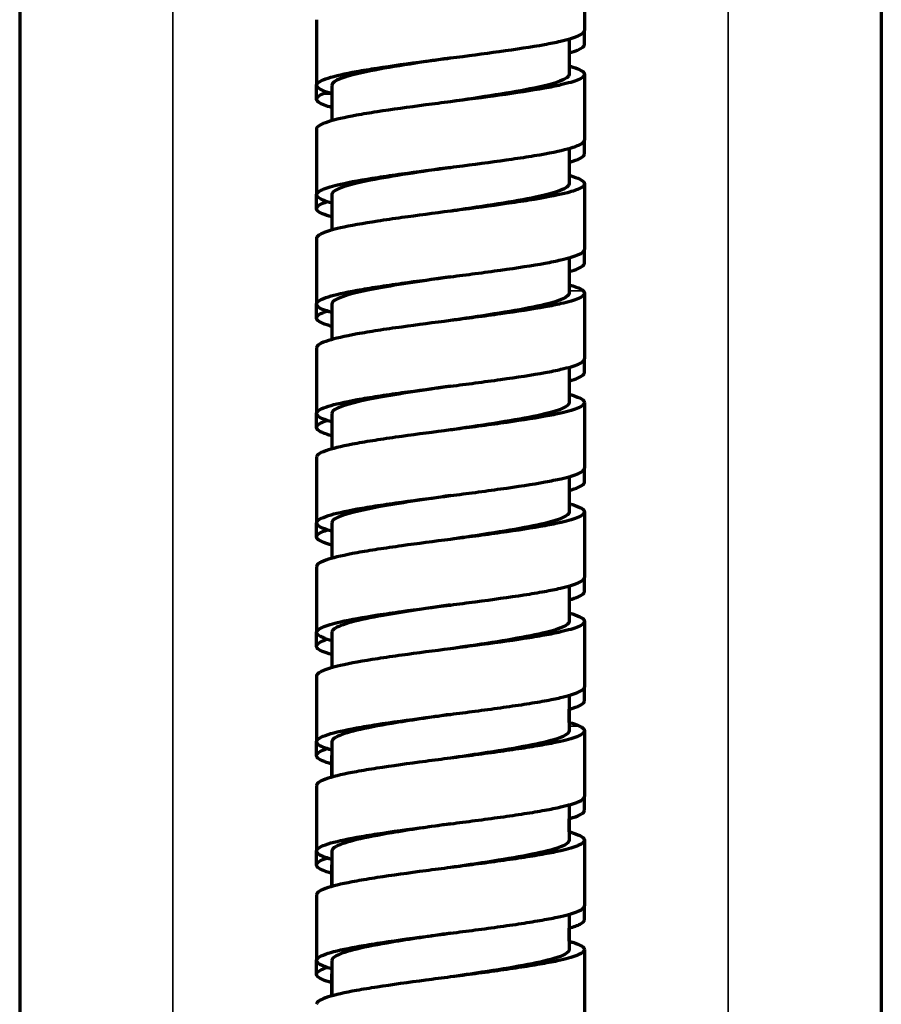
# Model space of a CAD drawing. Units: millimetres. Extents: x 56 to 1051, y -463 to 1001.
# Drawn here: x 786 to 831, y 174 to 225 of the extents above; entities that cross this region are included whole.
import ezdxf

# ---------------------------------------------------------------- set-up
doc = ezdxf.new("R2010")
doc.units = ezdxf.units.MM
doc.header["$LTSCALE"] = 0.75
doc.layers.add('Visible', color=7, linetype='Continuous', lineweight=70)
doc.layers.add('Visible Narrow', color=7, linetype='Continuous', lineweight=35)

msp = doc.modelspace()

# ---------------------------------------------------------------- linework, layer by layer
at = {"layer": 'Visible', "extrusion": (0, 1, 0)}
for p, q in [((831.206, 716.35), (831.206, -10.15)), ((786.206, 707.273), (786.206, -10.15)), ((815.706, 227.807), (815.706, 224.378)), ((801.706, 224.95), (801.706, 221.52)), ((815.706, 223.655), (815.706, 224.378)), ((814.906, 223.941), (814.906, 222.092)), ((815.706, 222.092), (815.706, 218.663)), ((801.706, 220.798), (801.706, 221.52)), ((802.506, 221.52), (802.506, 219.672)), ((801.707, 220.797), (801.707, 220.798)), ((801.706, 219.234), (801.706, 218.989)), ((801.706, 218.989), (801.706, 215.805)), ((815.706, 217.94), (815.706, 218.663)), ((814.906, 218.225), (814.906, 216.376)), ((815.706, 216.377), (815.706, 215.249)), ((801.706, 215.083), (801.706, 215.805)), ((802.507, 215.808), (802.507, 213.957)), ((801.707, 215.082), (801.707, 215.083)), ((815.706, 215.249), (815.706, 212.948)), ((801.706, 213.519), (801.706, 210.09)), ((814.904, 212.51), (814.904, 210.665)), ((815.706, 212.225), (815.706, 212.948)), ((815.706, 210.662), (815.706, 207.232)), ((801.706, 209.368), (801.706, 210.09)), ((802.508, 210.094), (802.508, 208.242)), ((801.707, 209.367), (801.707, 209.368)), ((801.706, 207.804), (801.706, 204.375)), ((814.904, 206.795), (814.904, 204.95)), ((815.706, 206.51), (815.706, 207.232)), ((815.706, 204.946), (815.706, 201.517)), ((801.706, 203.652), (801.706, 204.375)), ((802.508, 204.379), (802.508, 202.527)), ((801.707, 203.651), (801.707, 203.652)), ((801.706, 202.089), (801.706, 198.659)), ((815.706, 200.795), (815.706, 201.517)), ((814.904, 201.079), (814.904, 199.235)), ((815.706, 199.231), (815.706, 195.802)), ((801.706, 197.937), (801.706, 198.659)), ((802.508, 198.663), (802.508, 196.812)), ((801.707, 197.936), (801.707, 197.937)), ((801.706, 196.373), (801.706, 192.944)), ((815.706, 195.08), (815.706, 195.802)), ((814.904, 195.364), (814.904, 193.519)), ((815.706, 193.516), (815.706, 190.953)), ((801.706, 192.222), (801.706, 192.944)), ((802.51, 192.948), (802.51, 191.097)), ((801.707, 192.221), (801.707, 192.222)), ((815.706, 190.953), (815.706, 190.087)), ((801.706, 190.658), (801.706, 187.229)), ((815.706, 189.365), (815.706, 190.087)), ((814.901, 189.648), (814.901, 187.804)), ((814.901, 188.24), (814.901, 188.925)), ((815.706, 187.801), (815.706, 186.9)), ((802.512, 187.232), (802.512, 185.383)), ((801.706, 186.507), (801.706, 187.229)), ((815.706, 186.9), (815.706, 184.371)), ((801.707, 186.506), (801.707, 186.507)), ((802.511, 185.382), (802.511, 186.503)), ((801.706, 184.943), (801.706, 181.514)), ((815.706, 183.649), (815.706, 184.371)), ((814.901, 183.933), (814.901, 182.089)), ((814.901, 182.525), (814.901, 183.21)), ((815.706, 182.085), (815.706, 178.656)), ((801.706, 180.792), (801.706, 181.514)), ((802.512, 181.517), (802.512, 179.667)), ((801.707, 180.791), (801.707, 180.792)), ((802.511, 179.667), (802.511, 180.788)), ((801.706, 179.228), (801.706, 175.799)), ((815.706, 177.934), (815.706, 178.656)), ((814.901, 178.217), (814.901, 176.373)), ((814.901, 176.809), (814.901, 177.495)), ((815.706, 176.37), (815.706, 172.941)), ((801.706, 175.077), (801.706, 175.799)), ((802.512, 175.802), (802.512, 173.952)), ((801.707, 175.076), (801.707, 175.077)), ((802.51, 173.952), (802.51, 175.073))]:
    msp.add_line(p, q, dxfattribs=at)
at = {"layer": 'Visible'}
for points, knots in [([(801.706, 221.52), (801.706, 221.584), (801.761, 221.648), (801.969, 221.776), (802.124, 221.84), (802.679, 222.016), (803.179, 222.13), (804.129, 222.303), (804.488, 222.362), (805.641, 222.541), (806.512, 222.661), (807.84, 222.836), (808.273, 222.893), (809.573, 223.062), (810.439, 223.175), (812.124, 223.41), (812.937, 223.533), (813.922, 223.712), (814.203, 223.769), (814.852, 223.917), (815.166, 224.009), (815.593, 224.194), (815.706, 224.286), (815.706, 224.378)], [-2.210575, -2.210575, -2.210575, -2.210575, -2.062045, -2.062045, -1.913492, -1.913492, -1.650177, -1.650177, -1.51279, -1.51279, -1.235861, -1.235861, -1.105394, -1.105394, -0.844286, -0.844286, -0.560337, -0.560337, -0.428816, -0.428816, -0.214482, -0.214482, -0.000002, -0.000002, -0.000002, -0.000002]), ([(814.906, 223.218), (815.077, 223.267), (815.223, 223.315), (815.579, 223.461), (815.706, 223.558), (815.704, 223.656)], [-0.3395924, -0.3395924, -0.3395924, -0.3395924, -0.2272538, -0.2272538, -0.0002771, -0.0002771, -0.0002771, -0.0002771]), ([(808.706, 222.949), (808.697, 222.948), (807.069, 222.709), (803.836, 222.232), (802.506, 221.757), (802.506, 221.52)], [0.56539866, 0.56539866, 0.56539866, 0.56539866, 0.56556958, 0.59699011, 0.6282488, 0.6282488, 0.6282488, 0.6282488]), ([(814.906, 222.529), (814.971, 222.511), (815.032, 222.493), (815.289, 222.411), (815.443, 222.347), (815.652, 222.22), (815.706, 222.156), (815.706, 222.092)], [-0.3393026, -0.3393026, -0.3393026, -0.3393026, -0.2969904, -0.2969904, -0.1484844, -0.1484844, -0.0000016, -0.0000016, -0.0000016, -0.0000016]), ([(815.706, 222.092), (815.706, 222), (815.593, 221.907), (815.166, 221.723), (814.852, 221.631), (814.203, 221.483), (813.922, 221.426), (812.937, 221.246), (812.124, 221.124), (810.439, 220.889), (809.573, 220.776), (808.273, 220.607), (807.84, 220.55), (806.512, 220.375), (805.641, 220.255), (804.488, 220.076), (804.129, 220.017), (803.179, 219.844), (802.679, 219.73), (802.124, 219.553), (801.969, 219.49), (801.761, 219.362), (801.706, 219.298), (801.706, 219.234)], [-2.209876, -2.209876, -2.209876, -2.209876, -1.995464, -1.995464, -1.781197, -1.781197, -1.649717, -1.649717, -1.365859, -1.365859, -1.104832, -1.104832, -0.974408, -0.974408, -0.697566, -0.697566, -0.560222, -0.560222, -0.29699, -0.29699, -0.148484, -0.148484, -0.000004, -0.000004, -0.000004, -0.000004]), ([(814.906, 222.092), (814.906, 222.091), (814.903, 221.851), (813.548, 221.375), (810.317, 220.9), (808.706, 220.663)], [0.50256672, 0.50256672, 0.50256672, 0.50256672, 0.50272851, 0.53414905, 0.56539866, 0.56539866, 0.56539866, 0.56539866]), ([(802.506, 221.083), (802.316, 221.137), (802.158, 221.19), (801.82, 221.336), (801.706, 221.428), (801.706, 221.52)], [-0.3393099, -0.3393099, -0.3393099, -0.3393099, -0.2144817, -0.2144817, -0.0000015, -0.0000015, -0.0000015, -0.0000015]), ([(801.708, 220.798), (801.706, 220.84), (801.73, 220.882), (801.823, 220.967), (801.894, 221.011), (801.987, 221.054)], [-0.1989928, -0.1989928, -0.1989928, -0.1989928, -0.1009933, -0.1009933, -0.0004135, -0.0004135, -0.0004135, -0.0004135]), ([(802.506, 220.359), (802.363, 220.399), (802.238, 220.44), (801.851, 220.587), (801.706, 220.691), (801.708, 220.798)], [-0.3456375, -0.3456375, -0.3456375, -0.3456375, -0.2506902, -0.2506902, -0.0001844, -0.0001844, -0.0001844, -0.0001844]), ([(801.706, 215.805), (801.706, 215.828), (801.713, 215.851), (801.741, 215.897), (801.762, 215.92), (801.844, 215.989), (801.925, 216.035), (802.243, 216.172), (802.554, 216.264), (803.475, 216.476), (804.132, 216.592), (805.303, 216.773), (805.726, 216.835), (806.973, 217.008), (807.839, 217.121), (808.922, 217.262), (809.138, 217.29), (810.245, 217.435), (811.121, 217.552), (812.326, 217.728), (812.715, 217.787), (813.885, 217.982), (814.432, 218.098), (815.099, 218.276), (815.323, 218.354), (815.627, 218.508), (815.706, 218.585), (815.706, 218.663)], [-1.790423, -1.790423, -1.790423, -1.790423, -1.750347, -1.750347, -1.710256, -1.710256, -1.630041, -1.630041, -1.469707, -1.469707, -1.260009, -1.260009, -1.152284, -1.152284, -0.954362, -0.954362, -0.90494, -0.90494, -0.700428, -0.700428, -0.595485, -0.595485, -0.359679, -0.359679, -0.179855, -0.179855, -0.000002, -0.000002, -0.000002, -0.000002]), ([(814.906, 217.503), (814.971, 217.521), (815.032, 217.539), (815.289, 217.622), (815.444, 217.686), (815.652, 217.813), (815.706, 217.877), (815.704, 217.94)], [-0.3395597, -0.3395597, -0.3395597, -0.3395597, -0.2971167, -0.2971167, -0.1485428, -0.1485428, -0.0002571, -0.0002571, -0.0002571, -0.0002571]), ([(808.706, 217.234), (807.183, 217.01), (804.072, 216.553), (802.561, 216.078), (802.507, 215.826), (802.507, 215.808)], [0.81676577, 0.81676577, 0.81676577, 0.81676577, 0.84630798, 0.87704638, 0.87950371, 0.87950371, 0.87950371, 0.87950371]), ([(814.906, 216.814), (814.971, 216.796), (815.032, 216.778), (815.289, 216.696), (815.443, 216.632), (815.652, 216.505), (815.706, 216.441), (815.706, 216.377)], [-0.3393037, -0.3393037, -0.3393037, -0.3393037, -0.2969899, -0.2969899, -0.1484841, -0.1484841, -0.0000017, -0.0000017, -0.0000017, -0.0000017]), ([(815.706, 216.377), (815.706, 216.299), (815.627, 216.222), (815.323, 216.068), (815.099, 215.99), (814.432, 215.812), (813.885, 215.696), (812.715, 215.501), (812.326, 215.442), (811.121, 215.266), (810.245, 215.149), (809.138, 215.004), (808.922, 214.976), (807.839, 214.835), (806.973, 214.722), (805.726, 214.548), (805.303, 214.487), (804.132, 214.306), (803.475, 214.19), (802.554, 213.978), (802.243, 213.886), (801.925, 213.749), (801.844, 213.703), (801.762, 213.634), (801.741, 213.611), (801.713, 213.565), (801.706, 213.542), (801.706, 213.519)], [-2.383687, -2.383687, -2.383687, -2.383687, -2.144241, -2.144241, -1.904834, -1.904834, -1.590896, -1.590896, -1.451181, -1.451181, -1.178906, -1.178906, -1.113108, -1.113108, -0.849606, -0.849606, -0.706187, -0.706187, -0.427008, -0.427008, -0.213548, -0.213548, -0.106755, -0.106755, -0.053379, -0.053379, -0.000023, -0.000023, -0.000023, -0.000023]), ([(814.906, 216.376), (814.906, 216.375), (814.903, 216.141), (813.605, 215.674), (810.414, 215.199), (808.768, 214.957), (808.706, 214.948)], [0.75394056, 0.75394056, 0.75394056, 0.75394056, 0.75409277, 0.78483117, 0.81556958, 0.81676577, 0.81676577, 0.81676577, 0.81676577]), ([(802.507, 215.368), (802.331, 215.417), (802.182, 215.467), (801.83, 215.613), (801.706, 215.709), (801.706, 215.805)], [-0.3394926, -0.3394926, -0.3394926, -0.3394926, -0.2239233, -0.2239233, -0.0000244, -0.0000244, -0.0000244, -0.0000244]), ([(801.709, 215.083), (801.706, 215.146), (801.76, 215.21), (801.957, 215.33), (802.089, 215.387), (802.258, 215.444)], [-2.2102227, -2.2102227, -2.2102227, -2.2102227, -2.0619367, -2.0619367, -1.9299592, -1.9299592, -1.9299592, -1.9299592]), ([(802.507, 214.644), (802.415, 214.669), (802.331, 214.695), (802.075, 214.781), (801.937, 214.842), (801.752, 214.963), (801.706, 215.022), (801.709, 215.083)], [-0.3415727, -0.3415727, -0.3415727, -0.3415727, -0.281586, -0.281586, -0.1410056, -0.1410056, -0.0002639, -0.0002639, -0.0002639, -0.0002639]), ([(801.707, 210.09), (801.706, 210.155), (801.762, 210.219), (801.976, 210.349), (802.134, 210.413), (802.666, 210.581), (803.15, 210.695), (804.162, 210.878), (804.523, 210.937), (805.304, 211.058), (805.727, 211.12), (806.974, 211.294), (807.84, 211.406), (809.14, 211.575), (809.573, 211.631), (810.45, 211.748), (810.893, 211.808), (812.185, 211.989), (812.984, 212.11), (813.953, 212.288), (814.231, 212.344), (814.869, 212.492), (815.177, 212.583), (815.595, 212.766), (815.706, 212.857), (815.706, 212.948)], [-2.298367, -2.298367, -2.298367, -2.298367, -2.117953, -2.117953, -1.937412, -1.937412, -1.649667, -1.649667, -1.51184, -1.51184, -1.369275, -1.369275, -1.107361, -1.107361, -0.976494, -0.976494, -0.837502, -0.837502, -0.55569, -0.55569, -0.424308, -0.424308, -0.212219, -0.212219, -0.000081, -0.000081, -0.000081, -0.000081]), ([(814.904, 211.787), (815.092, 211.84), (815.249, 211.893), (815.591, 212.04), (815.706, 212.132), (815.704, 212.225)], [-0.3399985, -0.3399985, -0.3399985, -0.3399985, -0.2167747, -0.2167747, -0.0002672, -0.0002672, -0.0002672, -0.0002672]), ([(808.706, 211.519), (807.358, 211.321), (804.382, 210.885), (802.63, 210.41), (802.508, 210.133), (802.508, 210.094)], [0.0681371, 0.0681371, 0.0681371, 0.0681371, 0.0942616, 0.12568213, 0.1308065, 0.1308065, 0.1308065, 0.1308065]), ([(814.904, 211.099), (815.041, 211.061), (815.161, 211.023), (815.445, 210.917), (815.573, 210.849), (815.643, 210.782)], [-0.246588, -0.246588, -0.246588, -0.246588, -0.1570516, -0.1570516, -0.0001531, -0.0001531, -0.0001531, -0.0001531]), ([(815.706, 210.662), (815.706, 210.57), (815.595, 210.48), (815.177, 210.297), (814.869, 210.206), (814.231, 210.058), (813.953, 210.001), (812.984, 209.824), (812.185, 209.703), (810.893, 209.522), (810.45, 209.462), (809.573, 209.345), (809.14, 209.289), (807.84, 209.12), (806.974, 209.007), (805.727, 208.834), (805.304, 208.772), (804.523, 208.651), (804.162, 208.592), (803.15, 208.408), (802.666, 208.295), (802.134, 208.127), (801.976, 208.063), (801.762, 207.933), (801.706, 207.868), (801.707, 207.804)], [-1.914822, -1.914822, -1.914822, -1.914822, -1.738084, -1.738084, -1.561389, -1.561389, -1.451933, -1.451933, -1.217152, -1.217152, -1.101356, -1.101356, -0.992328, -0.992328, -0.774124, -0.774124, -0.655351, -0.655351, -0.540526, -0.540526, -0.300802, -0.300802, -0.15039, -0.15039, -0.000083, -0.000083, -0.000083, -0.000083]), ([(814.904, 210.665), (814.904, 210.466), (813.915, 210.028), (810.873, 209.551), (808.979, 209.273), (808.706, 209.233)], [0.00513026, 0.00513026, 0.00513026, 0.00513026, 0.03142053, 0.06284106, 0.0681371, 0.0681371, 0.0681371, 0.0681371]), ([(815.643, 210.782), (815.664, 210.762), (815.68, 210.741), (815.701, 210.701), (815.706, 210.681), (815.706, 210.662)], [-0.09333856, -0.09333856, -0.09333856, -0.09333856, -0.04634674, -0.04634674, -0.00007664, -0.00007664, -0.00007664, -0.00007664]), ([(802.508, 209.652), (802.314, 209.707), (802.152, 209.762), (801.817, 209.908), (801.706, 209.999), (801.707, 210.09)], [-0.3399168, -0.3399168, -0.3399168, -0.3399168, -0.2121471, -0.2121471, -0.0000847, -0.0000847, -0.0000847, -0.0000847]), ([(801.709, 209.368), (801.706, 209.431), (801.76, 209.495), (801.957, 209.615), (802.089, 209.672), (802.258, 209.729)], [-2.2071422, -2.2071422, -2.2071422, -2.2071422, -2.059242, -2.059242, -1.9274378, -1.9274378, -1.9274378, -1.9274378]), ([(802.508, 208.928), (802.416, 208.954), (802.331, 208.98), (802.074, 209.066), (801.937, 209.127), (801.752, 209.248), (801.706, 209.307), (801.709, 209.368)], [-0.3419148, -0.3419148, -0.3419148, -0.3419148, -0.281484, -0.281484, -0.1409546, -0.1409546, -0.0002586, -0.0002586, -0.0002586, -0.0002586]), ([(801.707, 204.375), (801.706, 204.439), (801.762, 204.504), (801.976, 204.634), (802.134, 204.698), (802.666, 204.866), (803.15, 204.979), (804.163, 205.163), (804.523, 205.222), (805.305, 205.343), (805.728, 205.405), (806.975, 205.578), (807.841, 205.691), (809.141, 205.86), (809.574, 205.916), (810.451, 206.033), (810.894, 206.093), (812.186, 206.274), (812.984, 206.395), (813.954, 206.572), (814.231, 206.629), (814.87, 206.777), (815.177, 206.868), (815.595, 207.05), (815.706, 207.141), (815.705, 207.232)], [-2.299223, -2.299223, -2.299223, -2.299223, -2.118527, -2.118527, -1.937703, -1.937703, -1.649754, -1.649754, -1.51191, -1.51191, -1.369327, -1.369327, -1.107378, -1.107378, -0.976496, -0.976496, -0.837492, -0.837492, -0.555671, -0.555671, -0.424291, -0.424291, -0.212212, -0.212212, -0.000142, -0.000142, -0.000142, -0.000142]), ([(814.904, 206.072), (815.092, 206.125), (815.25, 206.178), (815.591, 206.325), (815.706, 206.417), (815.704, 206.51)], [-0.3400368, -0.3400368, -0.3400368, -0.3400368, -0.2165561, -0.2165561, -0.0002672, -0.0002672, -0.0002672, -0.0002672]), ([(808.706, 205.803), (807.358, 205.605), (804.382, 205.169), (802.63, 204.694), (802.508, 204.417), (802.508, 204.379)], [0.31950128, 0.31950128, 0.31950128, 0.31950128, 0.34562585, 0.37704638, 0.38217079, 0.38217079, 0.38217079, 0.38217079]), ([(814.904, 205.385), (814.964, 205.368), (815.02, 205.351), (815.278, 205.27), (815.436, 205.205), (815.65, 205.076), (815.706, 205.011), (815.705, 204.946)], [-0.3391223, -0.3391223, -0.3391223, -0.3391223, -0.3009622, -0.3009622, -0.1504701, -0.1504701, -0.0000829, -0.0000829, -0.0000829, -0.0000829]), ([(815.705, 204.946), (815.706, 204.855), (815.596, 204.764), (815.177, 204.582), (814.87, 204.491), (814.231, 204.343), (813.954, 204.286), (812.984, 204.109), (812.186, 203.988), (810.894, 203.807), (810.451, 203.747), (809.574, 203.63), (809.141, 203.574), (807.841, 203.405), (806.975, 203.292), (805.728, 203.118), (805.305, 203.057), (804.523, 202.936), (804.163, 202.877), (803.15, 202.693), (802.666, 202.58), (802.134, 202.412), (801.976, 202.347), (801.762, 202.218), (801.706, 202.153), (801.707, 202.089)], [-1.912915, -1.912915, -1.912915, -1.912915, -1.736431, -1.736431, -1.559986, -1.559986, -1.450681, -1.450681, -1.216213, -1.216213, -1.100564, -1.100564, -0.991673, -0.991673, -0.773737, -0.773737, -0.655112, -0.655112, -0.540428, -0.540428, -0.300861, -0.300861, -0.15042, -0.15042, -0.000083, -0.000083, -0.000083, -0.000083]), ([(814.904, 204.95), (814.904, 204.751), (813.915, 204.313), (810.873, 203.836), (808.979, 203.557), (808.706, 203.517)], [0.25648866, 0.25648866, 0.25648866, 0.25648866, 0.28278479, 0.31420532, 0.31950128, 0.31950128, 0.31950128, 0.31950128]), ([(802.508, 203.937), (802.314, 203.992), (802.152, 204.047), (801.817, 204.192), (801.706, 204.283), (801.707, 204.375)], [-0.3399164, -0.3399164, -0.3399164, -0.3399164, -0.2123754, -0.2123754, -0.0000847, -0.0000847, -0.0000847, -0.0000847]), ([(801.709, 203.652), (801.706, 203.716), (801.761, 203.78), (801.957, 203.9), (802.09, 203.957), (802.258, 204.014)], [-2.2079897, -2.2079897, -2.2079897, -2.2079897, -2.0597763, -2.0597763, -1.928047, -1.928047, -1.928047, -1.928047]), ([(802.508, 203.213), (802.417, 203.238), (802.332, 203.264), (802.075, 203.351), (801.937, 203.411), (801.752, 203.532), (801.706, 203.592), (801.709, 203.652)], [-0.3419181, -0.3419181, -0.3419181, -0.3419181, -0.2816578, -0.2816578, -0.1410415, -0.1410415, -0.0002586, -0.0002586, -0.0002586, -0.0002586]), ([(801.707, 198.66), (801.706, 198.724), (801.762, 198.789), (801.977, 198.919), (802.136, 198.984), (802.667, 199.151), (803.15, 199.264), (804.167, 199.448), (804.528, 199.508), (805.31, 199.629), (805.733, 199.69), (806.98, 199.864), (807.846, 199.976), (809.147, 200.146), (809.58, 200.202), (810.457, 200.318), (810.9, 200.378), (812.191, 200.559), (812.99, 200.68), (813.958, 200.858), (814.235, 200.915), (814.872, 201.062), (815.179, 201.154), (815.596, 201.335), (815.706, 201.426), (815.705, 201.517)], [-2.305366, -2.305366, -2.305366, -2.305366, -2.122491, -2.122491, -1.939486, -1.939486, -1.649972, -1.649972, -1.511992, -1.511992, -1.369276, -1.369276, -1.107053, -1.107053, -0.976067, -0.976067, -0.836965, -0.836965, -0.555068, -0.555068, -0.423701, -0.423701, -0.211916, -0.211916, -0.000142, -0.000142, -0.000142, -0.000142]), ([(814.904, 200.357), (815, 200.384), (815.088, 200.411), (815.343, 200.498), (815.478, 200.557), (815.659, 200.676), (815.706, 200.736), (815.704, 200.795)], [-0.3400404, -0.3400404, -0.3400404, -0.3400404, -0.2769439, -0.2769439, -0.1384533, -0.1384533, -0.0002678, -0.0002678, -0.0002678, -0.0002678]), ([(808.706, 200.088), (807.358, 199.89), (804.382, 199.454), (802.63, 198.979), (802.508, 198.702), (802.508, 198.663)], [0.57086553, 0.57086553, 0.57086553, 0.57086553, 0.59699011, 0.62841064, 0.63353497, 0.63353497, 0.63353497, 0.63353497]), ([(814.904, 199.669), (814.965, 199.652), (815.022, 199.635), (815.279, 199.554), (815.437, 199.49), (815.651, 199.36), (815.706, 199.296), (815.705, 199.231)], [-0.3391007, -0.3391007, -0.3391007, -0.3391007, -0.3005267, -0.3005267, -0.1502522, -0.1502522, -0.0000829, -0.0000829, -0.0000829, -0.0000829]), ([(815.705, 199.231), (815.706, 199.14), (815.596, 199.049), (815.179, 198.867), (814.872, 198.776), (814.235, 198.629), (813.958, 198.572), (812.99, 198.394), (812.191, 198.273), (810.9, 198.092), (810.457, 198.032), (809.58, 197.916), (809.147, 197.859), (807.846, 197.69), (806.98, 197.578), (805.733, 197.404), (805.31, 197.342), (804.528, 197.222), (804.167, 197.162), (803.15, 196.978), (802.667, 196.865), (802.136, 196.697), (801.977, 196.633), (801.762, 196.503), (801.706, 196.438), (801.707, 196.373)], [-1.898059, -1.898059, -1.898059, -1.898059, -1.723656, -1.723656, -1.54929, -1.54929, -1.441134, -1.441134, -1.209043, -1.209043, -1.094519, -1.094519, -0.986675, -0.986675, -0.770783, -0.770783, -0.653282, -0.653282, -0.539681, -0.539681, -0.30132, -0.30132, -0.150649, -0.150649, -0.000083, -0.000083, -0.000083, -0.000083]), ([(814.904, 199.235), (814.904, 199.036), (813.915, 198.598), (810.873, 198.121), (808.979, 197.842), (808.706, 197.802)], [0.50785292, 0.50785292, 0.50785292, 0.50785292, 0.53414905, 0.56556958, 0.57086553, 0.57086553, 0.57086553, 0.57086553]), ([(802.508, 198.222), (802.314, 198.277), (802.152, 198.332), (801.817, 198.477), (801.706, 198.568), (801.707, 198.66)], [-0.3399167, -0.3399167, -0.3399167, -0.3399167, -0.2121914, -0.2121914, -0.0000847, -0.0000847, -0.0000847, -0.0000847]), ([(801.709, 197.937), (801.706, 198), (801.758, 198.062), (801.951, 198.182), (802.086, 198.24), (802.258, 198.298)], [-0.2953396, -0.2953396, -0.2953396, -0.2953396, -0.149972, -0.149972, -0.015006, -0.015006, -0.015006, -0.015006]), ([(802.508, 197.497), (802.469, 197.508), (802.431, 197.52), (802.169, 197.598), (801.997, 197.666), (801.823, 197.768), (801.779, 197.802), (801.721, 197.87), (801.707, 197.904), (801.709, 197.937)], [-0.3402875, -0.3402875, -0.3402875, -0.3402875, -0.3146489, -0.3146489, -0.1573723, -0.1573723, -0.0787498, -0.0787498, -0.0002092, -0.0002092, -0.0002092, -0.0002092]), ([(801.708, 192.944), (801.706, 192.99), (801.734, 193.036), (801.844, 193.128), (801.925, 193.174), (802.243, 193.312), (802.555, 193.404), (803.476, 193.615), (804.134, 193.731), (805.304, 193.912), (805.727, 193.974), (806.974, 194.148), (807.84, 194.26), (809.14, 194.429), (809.573, 194.486), (810.901, 194.662), (811.772, 194.782), (812.925, 194.96), (813.284, 195.02), (813.921, 195.136), (814.202, 195.192), (814.851, 195.341), (815.166, 195.434), (815.593, 195.618), (815.706, 195.71), (815.706, 195.802)], [-2.208487, -2.208487, -2.208487, -2.208487, -2.102774, -2.102774, -1.996888, -1.996888, -1.785245, -1.785245, -1.508592, -1.508592, -1.366462, -1.366462, -1.105355, -1.105355, -0.974891, -0.974891, -0.69795, -0.69795, -0.560567, -0.560567, -0.429047, -0.429047, -0.214595, -0.214595, -0.00013, -0.00013, -0.00013, -0.00013]), ([(814.904, 194.641), (815.095, 194.695), (815.254, 194.749), (815.593, 194.895), (815.706, 194.988), (815.704, 195.08)], [-0.3398974, -0.3398974, -0.3398974, -0.3398974, -0.2146805, -0.2146805, -0.0002108, -0.0002108, -0.0002108, -0.0002108]), ([(808.706, 194.373), (807.463, 194.191), (804.628, 193.775), (802.704, 193.3), (802.51, 193.008), (802.51, 192.948)], [0.82222971, 0.82222971, 0.82222971, 0.82222971, 0.84630798, 0.87704638, 0.88490709, 0.88490709, 0.88490709, 0.88490709]), ([(814.904, 193.954), (814.965, 193.937), (815.021, 193.92), (815.278, 193.839), (815.436, 193.775), (815.65, 193.645), (815.706, 193.58), (815.706, 193.516)], [-0.3390637, -0.3390637, -0.3390637, -0.3390637, -0.3008853, -0.3008853, -0.1504316, -0.1504316, -0.000073, -0.000073, -0.000073, -0.000073]), ([(815.706, 193.516), (815.706, 193.424), (815.593, 193.332), (815.166, 193.148), (814.851, 193.055), (814.202, 192.906), (813.921, 192.85), (813.284, 192.734), (812.925, 192.674), (811.772, 192.496), (810.901, 192.376), (809.573, 192.2), (809.14, 192.143), (807.84, 191.974), (806.974, 191.862), (805.727, 191.688), (805.304, 191.626), (804.134, 191.445), (803.476, 191.329), (802.555, 191.118), (802.243, 191.026), (801.925, 190.888), (801.844, 190.842), (801.734, 190.75), (801.706, 190.704), (801.708, 190.658)], [-2.228791, -2.228791, -2.228791, -2.228791, -2.012307, -2.012307, -1.79589, -1.79589, -1.663165, -1.663165, -1.524524, -1.524524, -1.245045, -1.245045, -1.113386, -1.113386, -0.849886, -0.849886, -0.706454, -0.706454, -0.427266, -0.427266, -0.213684, -0.213684, -0.106828, -0.106828, -0.000144, -0.000144, -0.000144, -0.000144]), ([(814.904, 193.519), (814.904, 193.325), (813.965, 192.898), (810.979, 192.421), (809.05, 192.137), (808.706, 192.087)], [0.75923151, 0.75923151, 0.75923151, 0.75923151, 0.78483117, 0.81556958, 0.82222971, 0.82222971, 0.82222971, 0.82222971]), ([(802.51, 192.506), (802.337, 192.555), (802.191, 192.603), (801.833, 192.75), (801.706, 192.847), (801.708, 192.944)], [-0.3403443, -0.3403443, -0.3403443, -0.3403443, -0.2273033, -0.2273033, -0.0001458, -0.0001458, -0.0001458, -0.0001458]), ([(801.708, 192.222), (801.706, 192.314), (801.819, 192.406), (802.099, 192.526), (802.174, 192.555), (802.258, 192.583)], [-2.2106407, -2.2106407, -2.2106407, -2.2106407, -1.9961792, -1.9961792, -1.9302279, -1.9302279, -1.9302279, -1.9302279]), ([(802.51, 191.782), (802.309, 191.838), (802.143, 191.894), (801.913, 191.996), (801.836, 192.041), (801.758, 192.109), (801.739, 192.132), (801.713, 192.177), (801.707, 192.2), (801.708, 192.222)], [-0.3420905, -0.3420905, -0.3420905, -0.3420905, -0.2107303, -0.2107303, -0.1052957, -0.1052957, -0.0526045, -0.0526045, -0.0001782, -0.0001782, -0.0001782, -0.0001782]), ([(801.708, 187.229), (801.706, 187.293), (801.76, 187.356), (801.968, 187.484), (802.123, 187.548), (802.677, 187.725), (803.176, 187.838), (804.126, 188.011), (804.484, 188.07), (805.637, 188.249), (806.508, 188.369), (807.836, 188.545), (808.269, 188.601), (809.135, 188.714), (809.568, 188.77), (810.445, 188.886), (810.889, 188.946), (811.748, 189.067), (812.165, 189.128), (812.938, 189.247), (813.296, 189.307), (813.931, 189.422), (814.211, 189.479), (814.857, 189.627), (815.169, 189.72), (815.594, 189.904), (815.706, 189.995), (815.704, 190.087)], [-2.211799, -2.211799, -2.211799, -2.211799, -2.063568, -2.063568, -1.915091, -1.915091, -1.651753, -1.651753, -1.514291, -1.514291, -1.237172, -1.237172, -1.106615, -1.106615, -0.976034, -0.976034, -0.837362, -0.837362, -0.696601, -0.696601, -0.559101, -0.559101, -0.427637, -0.427637, -0.213887, -0.213887, -0.000199, -0.000199, -0.000199, -0.000199]), ([(814.901, 188.925), (814.968, 188.944), (815.03, 188.963), (815.289, 189.045), (815.444, 189.109), (815.652, 189.237), (815.706, 189.301), (815.704, 189.365)], [-0.3405723, -0.3405723, -0.3405723, -0.3405723, -0.2969861, -0.2969861, -0.1484793, -0.1484793, -0.0001838, -0.0001838, -0.0001838, -0.0001838]), ([(808.706, 188.658), (807.638, 188.501), (804.943, 188.106), (802.795, 187.631), (802.512, 187.313), (802.512, 187.232)], [0.07359338, 0.07359338, 0.07359338, 0.07359338, 0.0942616, 0.12568213, 0.13629596, 0.13629596, 0.13629596, 0.13629596]), ([(815.704, 187.801), (815.706, 187.709), (815.594, 187.618), (815.169, 187.434), (814.857, 187.341), (814.211, 187.193), (813.931, 187.136), (813.296, 187.02), (812.938, 186.961), (812.165, 186.842), (811.748, 186.781), (810.889, 186.66), (810.445, 186.6), (809.568, 186.484), (809.135, 186.427), (808.269, 186.315), (807.836, 186.259), (806.508, 186.083), (805.637, 185.963), (804.484, 185.784), (804.126, 185.725), (803.176, 185.552), (802.677, 185.439), (802.123, 185.262), (801.968, 185.198), (801.76, 185.07), (801.706, 185.007), (801.708, 184.943)], [-2.210585, -2.210585, -2.210585, -2.210585, -1.997017, -1.997017, -1.783385, -1.783385, -1.651995, -1.651995, -1.514572, -1.514572, -1.373889, -1.373889, -1.235295, -1.235295, -1.104786, -1.104786, -0.974302, -0.974302, -0.697337, -0.697337, -0.559952, -0.559952, -0.296761, -0.296761, -0.148366, -0.148366, -0.000217, -0.000217, -0.000217, -0.000217]), ([(814.901, 187.804), (814.901, 187.646), (814.212, 187.25), (811.439, 186.773), (809.262, 186.453), (808.706, 186.372)], [0.01061582, 0.01061582, 0.01061582, 0.01061582, 0.03142053, 0.06284106, 0.07359338, 0.07359338, 0.07359338, 0.07359338]), ([(815.45, 188.045), (815.535, 188.004), (815.599, 187.963), (815.685, 187.881), (815.706, 187.841), (815.704, 187.801)], [-0.1897454, -0.1897454, -0.1897454, -0.1897454, -0.0937654, -0.0937654, -0.0001991, -0.0001991, -0.0001991, -0.0001991]), ([(802.512, 186.79), (802.317, 186.845), (802.156, 186.9), (801.818, 187.046), (801.706, 187.138), (801.708, 187.229)], [-0.3408292, -0.3408292, -0.3408292, -0.3408292, -0.2134548, -0.2134548, -0.0002181, -0.0002181, -0.0002181, -0.0002181]), ([(801.708, 186.507), (801.706, 186.6), (801.822, 186.693), (802.104, 186.813), (802.177, 186.841), (802.258, 186.868)], [-2.2115289, -2.2115289, -2.2115289, -2.2115289, -1.9944927, -1.9944927, -1.93051, -1.93051, -1.93051, -1.93051]), ([(802.511, 186.066), (802.309, 186.123), (802.143, 186.179), (801.913, 186.281), (801.836, 186.326), (801.758, 186.394), (801.738, 186.417), (801.713, 186.462), (801.707, 186.484), (801.708, 186.507)], [-0.3423209, -0.3423209, -0.3423209, -0.3423209, -0.2106438, -0.2106438, -0.1052527, -0.1052527, -0.0525831, -0.0525831, -0.0001752, -0.0001752, -0.0001752, -0.0001752]), ([(801.708, 181.514), (801.706, 181.578), (801.761, 181.641), (801.97, 181.769), (802.124, 181.834), (802.68, 182.011), (803.181, 182.124), (804.132, 182.296), (804.49, 182.356), (805.644, 182.535), (806.515, 182.655), (807.843, 182.831), (808.276, 182.887), (809.143, 182.999), (809.575, 183.056), (810.452, 183.172), (810.896, 183.232), (811.755, 183.353), (812.171, 183.413), (812.944, 183.533), (813.301, 183.592), (813.936, 183.708), (814.215, 183.765), (814.86, 183.913), (815.171, 184.005), (815.594, 184.189), (815.706, 184.28), (815.704, 184.372)], [-2.213569, -2.213569, -2.213569, -2.213569, -2.064749, -2.064749, -1.915682, -1.915682, -1.651881, -1.651881, -1.514272, -1.514272, -1.236931, -1.236931, -1.106263, -1.106263, -0.975607, -0.975607, -0.836837, -0.836837, -0.696043, -0.696043, -0.558484, -0.558484, -0.427042, -0.427042, -0.213589, -0.213589, -0.00027, -0.00027, -0.00027, -0.00027]), ([(814.901, 183.21), (814.968, 183.229), (815.031, 183.248), (815.29, 183.331), (815.444, 183.394), (815.652, 183.522), (815.706, 183.586), (815.704, 183.649)], [-0.3406811, -0.3406811, -0.3406811, -0.3406811, -0.2965583, -0.2965583, -0.1482653, -0.1482653, -0.0001839, -0.0001839, -0.0001839, -0.0001839]), ([(808.706, 182.943), (807.638, 182.786), (804.943, 182.391), (802.795, 181.916), (802.512, 181.597), (802.512, 181.517)], [0.32495741, 0.32495741, 0.32495741, 0.32495741, 0.34562585, 0.37704638, 0.38766023, 0.38766023, 0.38766023, 0.38766023]), ([(814.901, 182.089), (814.901, 181.931), (814.212, 181.535), (811.439, 181.058), (809.262, 180.738), (808.706, 180.657)], [0.2619781, 0.2619781, 0.2619781, 0.2619781, 0.28278479, 0.31420532, 0.32495741, 0.32495741, 0.32495741, 0.32495741]), ([(814.901, 182.525), (814.966, 182.506), (815.028, 182.488), (815.287, 182.405), (815.442, 182.341), (815.652, 182.213), (815.706, 182.149), (815.704, 182.085)], [-0.3407196, -0.3407196, -0.3407196, -0.3407196, -0.2976998, -0.2976998, -0.1488357, -0.1488357, -0.0002165, -0.0002165, -0.0002165, -0.0002165]), ([(815.704, 182.085), (815.706, 181.994), (815.594, 181.903), (815.171, 181.719), (814.86, 181.627), (814.215, 181.479), (813.936, 181.422), (813.301, 181.306), (812.944, 181.247), (812.171, 181.127), (811.755, 181.067), (810.896, 180.946), (810.452, 180.886), (809.575, 180.769), (809.143, 180.713), (808.276, 180.601), (807.843, 180.545), (806.515, 180.369), (805.644, 180.249), (804.49, 180.07), (804.132, 180.01), (803.181, 179.838), (802.68, 179.725), (802.124, 179.547), (801.97, 179.483), (801.761, 179.355), (801.706, 179.292), (801.708, 179.228)], [-2.208814, -2.208814, -2.208814, -2.208814, -1.995903, -1.995903, -1.782909, -1.782909, -1.651749, -1.651749, -1.514485, -1.514485, -1.373993, -1.373993, -1.235521, -1.235521, -1.105146, -1.105146, -0.974758, -0.974758, -0.698014, -0.698014, -0.560699, -0.560699, -0.297465, -0.297465, -0.148718, -0.148718, -0.000217, -0.000217, -0.000217, -0.000217]), ([(802.512, 181.075), (802.318, 181.13), (802.156, 181.185), (801.818, 181.331), (801.706, 181.422), (801.708, 181.514)], [-0.3408283, -0.3408283, -0.3408283, -0.3408283, -0.2137346, -0.2137346, -0.000218, -0.000218, -0.000218, -0.000218]), ([(801.708, 180.792), (801.706, 180.885), (801.822, 180.978), (802.104, 181.098), (802.177, 181.125), (802.258, 181.153)], [-2.2125308, -2.2125308, -2.2125308, -2.2125308, -1.9951444, -1.9951444, -1.93128, -1.93128, -1.93128, -1.93128]), ([(802.511, 180.351), (802.309, 180.407), (802.143, 180.464), (801.913, 180.566), (801.836, 180.611), (801.758, 180.679), (801.738, 180.702), (801.713, 180.747), (801.707, 180.769), (801.708, 180.792)], [-0.3423208, -0.3423208, -0.3423208, -0.3423208, -0.210638, -0.210638, -0.1052499, -0.1052499, -0.0525817, -0.0525817, -0.0001752, -0.0001752, -0.0001752, -0.0001752]), ([(801.708, 175.799), (801.706, 175.862), (801.761, 175.926), (801.969, 176.054), (802.124, 176.118), (802.679, 176.295), (803.179, 176.408), (804.13, 176.581), (804.488, 176.64), (805.642, 176.819), (806.513, 176.94), (807.841, 177.115), (808.274, 177.171), (809.14, 177.284), (809.573, 177.34), (810.45, 177.456), (810.893, 177.516), (811.753, 177.637), (812.169, 177.698), (812.941, 177.818), (813.299, 177.877), (813.934, 177.993), (814.214, 178.049), (814.859, 178.198), (815.17, 178.29), (815.594, 178.473), (815.706, 178.565), (815.704, 178.656)], [-2.212959, -2.212959, -2.212959, -2.212959, -2.064341, -2.064341, -1.915476, -1.915476, -1.651841, -1.651841, -1.514286, -1.514286, -1.237032, -1.237032, -1.10642, -1.10642, -0.975806, -0.975806, -0.837075, -0.837075, -0.696294, -0.696294, -0.558758, -0.558758, -0.427308, -0.427308, -0.213722, -0.213722, -0.00027, -0.00027, -0.00027, -0.00027]), ([(814.901, 177.495), (815.149, 177.564), (815.343, 177.634), (815.628, 177.781), (815.706, 177.858), (815.704, 177.934)], [-0.340687, -0.340687, -0.340687, -0.340687, -0.1782003, -0.1782003, -0.0001846, -0.0001846, -0.0001846, -0.0001846]), ([(808.706, 177.227), (807.638, 177.071), (804.943, 176.676), (802.795, 176.201), (802.512, 175.882), (802.512, 175.802)], [0.57632167, 0.57632167, 0.57632167, 0.57632167, 0.59699011, 0.62841064, 0.63902442, 0.63902442, 0.63902442, 0.63902442]), ([(814.901, 176.81), (814.967, 176.791), (815.03, 176.772), (815.289, 176.69), (815.443, 176.625), (815.652, 176.498), (815.706, 176.434), (815.704, 176.37)], [-0.3407204, -0.3407204, -0.3407204, -0.3407204, -0.2972098, -0.2972098, -0.1485906, -0.1485906, -0.0002165, -0.0002165, -0.0002165, -0.0002165]), ([(815.704, 176.37), (815.706, 176.279), (815.594, 176.187), (815.17, 176.004), (814.859, 175.911), (814.214, 175.763), (813.934, 175.706), (813.299, 175.591), (812.941, 175.532), (812.169, 175.412), (811.753, 175.351), (810.893, 175.23), (810.45, 175.17), (809.573, 175.054), (809.14, 174.998), (808.274, 174.885), (807.841, 174.829), (806.513, 174.654), (805.642, 174.533), (804.488, 174.354), (804.13, 174.295), (803.179, 174.122), (802.679, 174.009), (802.124, 173.832), (801.969, 173.768), (801.761, 173.64), (801.706, 173.576), (801.708, 173.513)], [-2.20947, -2.20947, -2.20947, -2.20947, -1.996304, -1.996304, -1.783055, -1.783055, -1.651812, -1.651812, -1.514493, -1.514493, -1.373933, -1.373933, -1.235421, -1.235421, -1.105013, -1.105013, -0.974607, -0.974607, -0.697789, -0.697789, -0.560452, -0.560452, -0.297232, -0.297232, -0.148602, -0.148602, -0.000217, -0.000217, -0.000217, -0.000217]), ([(814.901, 176.373), (814.901, 176.216), (814.212, 175.82), (811.439, 175.342), (809.262, 175.023), (808.706, 174.941)], [0.51334236, 0.51334236, 0.51334236, 0.51334236, 0.53414905, 0.56556958, 0.57632167, 0.57632167, 0.57632167, 0.57632167]), ([(802.512, 175.36), (802.318, 175.415), (802.156, 175.469), (801.818, 175.616), (801.706, 175.707), (801.708, 175.799)], [-0.3408291, -0.3408291, -0.3408291, -0.3408291, -0.2137235, -0.2137235, -0.0002182, -0.0002182, -0.0002182, -0.0002182]), ([(801.708, 175.077), (801.706, 175.16), (801.798, 175.242), (802.051, 175.363), (802.147, 175.4), (802.258, 175.438)], [-0.3913906, -0.3913906, -0.3913906, -0.3913906, -0.1980552, -0.1980552, -0.1110317, -0.1110317, -0.1110317, -0.1110317]), ([(802.51, 174.636), (802.309, 174.693), (802.143, 174.749), (801.812, 174.896), (801.706, 174.986), (801.708, 175.077)], [-0.3440215, -0.3440215, -0.3440215, -0.3440215, -0.211781, -0.211781, -0.0001295, -0.0001295, -0.0001295, -0.0001295])]:
    msp.add_open_spline(points, degree=3, knots=knots, dxfattribs=at)
for points in [[(801.987, 221.054), (802.063, 221.089), (802.153, 221.124), (802.258, 221.159)], [(815.704, 212.225), (815.704, 212.225), (815.704, 212.225), (815.704, 212.225)], [(815.704, 190.087), (815.704, 190.087), (815.704, 190.087), (815.704, 190.087)], [(814.901, 188.24), (815.131, 188.175), (815.316, 188.11), (815.45, 188.045)], [(802.511, 186.503), (802.511, 186.508), (802.511, 186.514), (802.512, 186.519)], [(802.511, 180.788), (802.511, 180.793), (802.511, 180.798), (802.512, 180.804)], [(802.51, 175.073), (802.51, 175.081), (802.511, 175.089), (802.512, 175.097)]]:
    msp.add_open_spline(points, degree=3, dxfattribs=at)
at = {"layer": 'Visible Narrow', "extrusion": (0, 1, 0)}
for p, q in [((794.206, 716.35), (794.206, -10.15)), ((823.206, 716.35), (823.206, -10.15)), ((815.706, 227.807), (815.706, 224.378)), ((815.706, 222.092), (815.706, 218.663)), ((802.506, 221.054), (801.987, 221.054)), ((801.706, 218.989), (801.706, 215.812)), ((815.706, 216.377), (815.706, 215.249)), ((801.706, 213.519), (801.707, 210.103)), ((815.704, 212.225), (815.704, 212.923)), ((814.904, 210.782), (815.643, 210.782)), ((801.707, 207.804), (801.707, 204.388)), ((815.704, 206.51), (815.704, 207.208)), ((801.707, 202.089), (801.707, 198.673)), ((815.704, 200.795), (815.704, 201.492)), ((801.707, 196.373), (801.708, 192.962)), ((815.704, 195.08), (815.704, 195.779)), ((815.705, 190.953), (815.704, 190.087)), ((801.708, 190.658), (801.708, 187.251)), ((815.704, 189.365), (815.704, 190.066)), ((814.901, 188.045), (815.45, 188.045)), ((815.704, 187.78), (815.704, 186.9)), ((801.708, 184.943), (801.708, 181.536)), ((815.704, 183.649), (815.704, 184.351)), ((801.708, 179.228), (801.708, 175.821)), ((815.704, 177.934), (815.704, 178.636))]:
    msp.add_line(p, q, dxfattribs=at)

doc.saveas('drawing.dxf')
